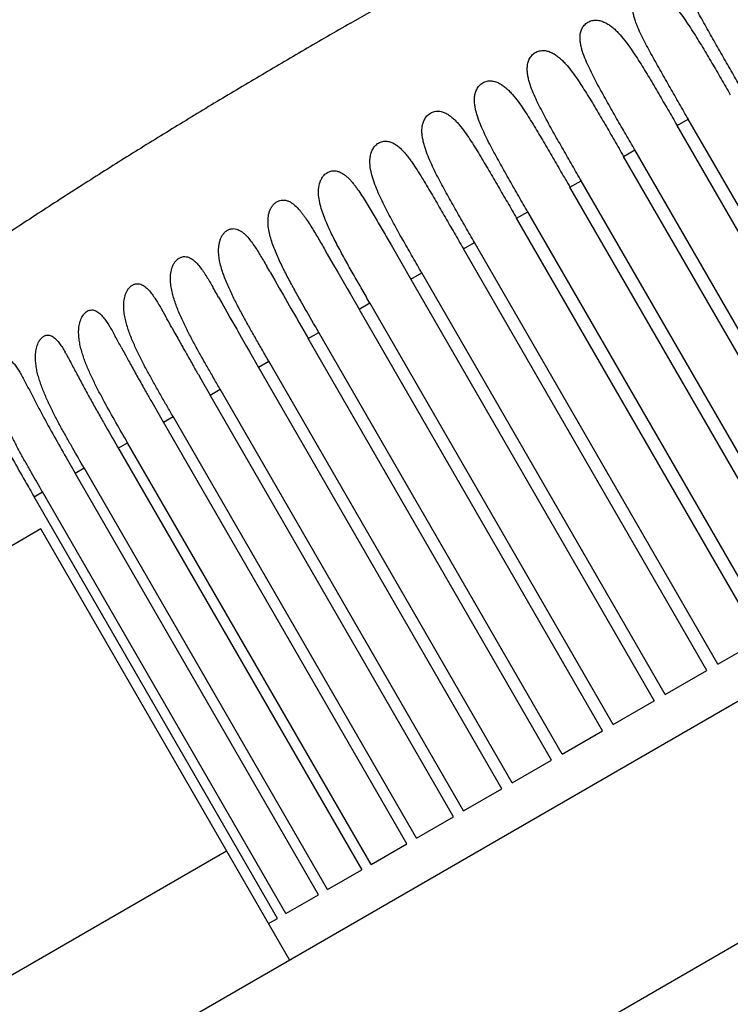
# Model space of a CAD drawing. Units: inches. Extents: x 0 to 221, y 0 to 153.
# Drawn here: x 13 to 13, y 67 to 68 of the extents above; entities that cross this region are included whole.
import ezdxf

# ---------------------------------------------------------------- set-up
doc = ezdxf.new("R2010")
doc.units = ezdxf.units.IN
doc.header["$LTSCALE"] = 1.87
doc.header["$MEASUREMENT"] = 0
doc.layers.get('0').update_dxf_attribs({"linetype": 'CONTINUOUS'})

msp = doc.modelspace()

# ---------------------------------------------------------------- linework, layer by layer
at = {"linetype": 'Continuous'}
for p, q in [((16.28142, 69.22888), (9.59917, 65.37088)), ((13.11588, 68.08253), (13.2659, 68.16915)), ((13.31037, 68.02162), (13.31702, 68.02546)), ((13.46202, 67.77431), (13.31702, 68.02546)), ((13.45537, 67.77047), (13.31037, 68.02162)), ((13.27851, 68.00322), (13.28519, 68.00708)), ((13.43019, 67.75593), (13.28519, 68.00708)), ((13.42351, 67.75207), (13.27851, 68.00322)), ((13.24659, 67.98479), (13.25327, 67.98865)), ((13.39159, 67.73365), (13.24659, 67.98479)), ((13.39827, 67.7375), (13.25327, 67.98865)), ((13.21476, 67.96641), (13.22141, 67.97025)), ((13.35976, 67.71527), (13.21476, 67.96641)), ((13.36641, 67.71911), (13.22141, 67.97025)), ((13.10015, 67.94837), (13.10205, 67.94507)), ((13.14004, 67.95046), (13.14158, 67.9478)), ((13.18312, 67.94815), (13.18972, 67.95196)), ((13.32812, 67.697), (13.18312, 67.94815)), ((13.33472, 67.70081), (13.18972, 67.95196)), ((13.10205, 67.94507), (13.1056, 67.93889)), ((13.14158, 67.9478), (13.14644, 67.93937)), ((13.1056, 67.93889), (13.10829, 67.93422)), ((13.14644, 67.93937), (13.1515, 67.93061)), ((13.06806, 67.93418), (13.07075, 67.92945)), ((13.10829, 67.93422), (13.11066, 67.9301)), ((13.1515, 67.93061), (13.15191, 67.92991)), ((13.1515, 67.93061), (13.29681, 67.67892)), ((13.15181, 67.93007), (13.15833, 67.93384)), ((13.30333, 67.68269), (13.15833, 67.93384)), ((13.07075, 67.92945), (13.07345, 67.92473)), ((13.07345, 67.92473), (13.07587, 67.92049)), ((13.11066, 67.9301), (13.11381, 67.92463)), ((13.11381, 67.92463), (13.1156, 67.92153)), ((13.03726, 67.91942), (13.03924, 67.9159)), ((13.07587, 67.92049), (13.07829, 67.91625)), ((13.1156, 67.92153), (13.12096, 67.91224)), ((13.03924, 67.9159), (13.04222, 67.91061)), ((13.07829, 67.91625), (13.08037, 67.91262)), ((13.12095, 67.91225), (13.12737, 67.91596)), ((13.27237, 67.66481), (13.12737, 67.91596)), ((13.00313, 67.91258), (13.00592, 67.90764)), ((13.00592, 67.90764), (13.00653, 67.90655)), ((13.04222, 67.91061), (13.0441, 67.90727)), ((13.0441, 67.90727), (13.04631, 67.90338)), ((13.08037, 67.91262), (13.08362, 67.90698)), ((13.08362, 67.90698), (13.0853, 67.90406)), ((13.26595, 67.66111), (13.12095, 67.91225)), ((13.00947, 67.90122), (13.01133, 67.89787)), ((13.0853, 67.90406), (13.09076, 67.8946)), ((12.97383, 67.89952), (12.97579, 67.89604)), ((13.04871, 67.89917), (13.0508, 67.89552)), ((13.0508, 67.89552), (13.05394, 67.89004)), ((13.09066, 67.89477), (13.09695, 67.8984)), ((13.24195, 67.64725), (13.09695, 67.8984)), ((12.97926, 67.88968), (12.98201, 67.8846)), ((13.05394, 67.89004), (13.05572, 67.88696)), ((13.23566, 67.64362), (13.09066, 67.89477)), ((13.05572, 67.88696), (13.06116, 67.87752)), ((13.06107, 67.87768), (13.0672, 67.88122)), ((13.20607, 67.62653), (13.06107, 67.87768)), ((13.2122, 67.63007), (13.0672, 67.88122)), ((13.02525, 67.87326), (13.02692, 67.87035)), ((13.02692, 67.87035), (13.03228, 67.86106)), ((13.03228, 67.86106), (13.03823, 67.8645)), ((13.17728, 67.60991), (13.03228, 67.86106)), ((13.18323, 67.61335), (13.03823, 67.8645)), ((12.99746, 67.85703), (12.99906, 67.85426)), ((12.99906, 67.85426), (13.00451, 67.84481)), ((13.00442, 67.84497), (13.01017, 67.84829)), ((13.15517, 67.59715), (13.01017, 67.84829)), ((13.14942, 67.59383), (13.00442, 67.84497)), ((11.88879, 66.83714), (13.62084, 67.83714)), ((12.97758, 67.82948), (12.98311, 67.83267)), ((13.12811, 67.58152), (12.98311, 67.83267)), ((12.97713, 67.83026), (13.12258, 67.57833)), ((12.94653, 67.82394), (12.95189, 67.81465)), ((12.95189, 67.81465), (12.95717, 67.81769)), ((13.09689, 67.5635), (12.95189, 67.81465)), ((13.10217, 67.56655), (12.95717, 67.81769)), ((12.92743, 67.80053), (12.93244, 67.80342)), ((13.07744, 67.55227), (12.93244, 67.80342)), ((13.07243, 67.54938), (12.92743, 67.80053)), ((12.93139, 67.7813), (11.86959, 67.16827)), ((13.07958, 67.52464), (12.93139, 67.7813)), ((13.33472, 67.70081), (13.35976, 67.71527)), ((13.30333, 67.68269), (13.32812, 67.697)), ((13.27237, 67.66481), (13.29681, 67.67892)), ((13.24195, 67.64725), (13.26595, 67.66111)), ((13.2122, 67.63007), (13.23566, 67.64362)), ((13.18323, 67.61335), (13.20607, 67.62653)), ((13.15517, 67.59715), (13.17728, 67.60991)), ((13.12811, 67.58152), (13.14942, 67.59383)), ((12.39256, 67.21459), (13.04208, 67.58959)), ((13.10217, 67.56655), (13.12258, 67.57833)), ((13.07744, 67.55227), (13.09689, 67.5635)), ((13.06708, 67.54629), (13.07243, 67.54938))]:
    msp.add_line(p, q, dxfattribs=at)
for centre, radius, start, end in [((12.28472, 67.48694), 0.90203, 29.72405, 29.99287), ((12.65664, 67.70785), 0.43547, 29.63504, 29.99119), ((12.28288, 67.49497), 0.86559, 29.36459, 29.64963), ((10.95155, 66.76678), 2.3499, 28.86614, 29.01445), ((15.08161, 69.05986), 2.34092, 209.60573, 209.72418), ((12.56552, 67.66918), 0.46882, 28.48785, 28.94024), ((14.55063, 68.75122), 1.76002, 209.00283, 209.14741), ((11.73972, 67.22025), 1.40875, 28.37221, 28.51607), ((14.32108, 68.62337), 1.49727, 209.15317, 209.30662), ((14.35321, 68.64141), 1.53411, 209.30666, 209.46626), ((12.84131, 67.82626), 0.12075, 29.43085, 29.98138), ((14.01403, 68.44529), 1.1745, 208.51526, 208.68683), ((14.48025, 68.71326), 1.68006, 209.46835, 209.63705), ((13.94316, 68.40653), 1.09372, 208.68762, 208.90218), ((13.92873, 68.39864), 1.07727, 208.90552, 209.12611), ((14.75334, 68.8686), 1.99424, 209.63628, 209.75389), ((15.33682, 69.20233), 2.66642, 209.7575, 209.89735), ((13.99909, 68.43784), 1.15781, 209.12608, 209.33056), ((14.13621, 68.51495), 1.31513, 209.33287, 209.55326), ((14.37601, 68.65087), 1.59078, 209.55189, 209.69531), ((14.86788, 68.93157), 2.15711, 209.69996, 209.87701), ((17.59614, 70.49823), 5.39207, 209.90652, 210.0206)]:
    msp.add_arc(centre, radius, start, end, dxfattribs=at)
for points, knots in [([(13.34875, 68.04357), (13.34693, 68.04673), (13.34328, 68.05304), (13.33873, 68.06093), (13.33509, 68.06725), (13.33238, 68.07199), (13.32967, 68.07673), (13.327, 68.08147), (13.32437, 68.08622), (13.32183, 68.09098), (13.31945, 68.09575), (13.31766, 68.09977), (13.31646, 68.10302), (13.31573, 68.10546), (13.3152, 68.10791), (13.31496, 68.11038), (13.31511, 68.11284), (13.31579, 68.11524), (13.31692, 68.11704), (13.31815, 68.11825), (13.31926, 68.119), (13.32049, 68.11959), (13.32181, 68.11998), (13.32317, 68.12017), (13.32499, 68.1202), (13.32721, 68.11983), (13.32973, 68.11893), (13.33207, 68.11767), (13.33424, 68.11616), (13.33627, 68.11447), (13.33883, 68.11201), (13.34179, 68.10867), (13.34508, 68.10441), (13.3482, 68.09998), (13.3512, 68.09545), (13.35411, 68.09084), (13.35792, 68.08463), (13.36257, 68.0768), (13.36807, 68.06735), (13.37172, 68.06104), (13.37354, 68.05788)], [0, 0, 0, 0, 0.06359, 0.127177, 0.158962, 0.190732, 0.222471, 0.254151, 0.285721, 0.317099, 0.348169, 0.378746, 0.393777, 0.408589, 0.423157, 0.437492, 0.45167, 0.465906, 0.480553, 0.48814, 0.495919, 0.503832, 0.511802, 0.519791, 0.527738, 0.543407, 0.558864, 0.574213, 0.589539, 0.604903, 0.620327, 0.651379, 0.682685, 0.714181, 0.745805, 0.777511, 0.809261, 0.872823, 0.93641, 1, 1, 1, 1]), ([(13.31712, 68.02529), (13.3153, 68.02845), (13.31166, 68.03475), (13.30711, 68.04264), (13.30349, 68.04896), (13.30079, 68.0537), (13.29811, 68.05845), (13.29546, 68.0632), (13.29287, 68.06796), (13.29038, 68.07274), (13.28805, 68.07754), (13.28633, 68.0816), (13.28519, 68.08488), (13.28451, 68.08735), (13.28403, 68.08984), (13.28385, 68.09234), (13.28405, 68.09483), (13.28477, 68.09727), (13.28592, 68.0991), (13.28717, 68.10033), (13.28828, 68.10111), (13.28951, 68.10172), (13.29082, 68.10212), (13.29218, 68.10233), (13.29398, 68.10236), (13.29618, 68.102), (13.29867, 68.10109), (13.30097, 68.09982), (13.3031, 68.0983), (13.30509, 68.09659), (13.30761, 68.09411), (13.31051, 68.09074), (13.31375, 68.08646), (13.31683, 68.08202), (13.3198, 68.07747), (13.32269, 68.07286), (13.32647, 68.06665), (13.33111, 68.05882), (13.3366, 68.04937), (13.34024, 68.04307), (13.34206, 68.03991)], [0, 0, 0, 0, 0.063544, 0.127084, 0.158846, 0.190593, 0.22231, 0.25397, 0.285523, 0.316894, 0.347975, 0.378603, 0.393687, 0.408581, 0.423272, 0.437784, 0.452202, 0.466733, 0.481677, 0.489385, 0.497248, 0.505208, 0.513183, 0.52114, 0.529032, 0.544542, 0.559827, 0.575019, 0.590214, 0.605472, 0.620812, 0.651746, 0.682976, 0.71442, 0.746006, 0.77768, 0.809404, 0.872916, 0.936456, 1, 1, 1, 1]), ([(13.28528, 68.00691), (13.28346, 68.01006), (13.27982, 68.01637), (13.27437, 68.02584), (13.26986, 68.03375), (13.26631, 68.04009), (13.26368, 68.04486), (13.26113, 68.04964), (13.25868, 68.05445), (13.25642, 68.05929), (13.25476, 68.06338), (13.25369, 68.0667), (13.25305, 68.0692), (13.25263, 68.07172), (13.25251, 68.07426), (13.25277, 68.07679), (13.25355, 68.07925), (13.25474, 68.0811), (13.25602, 68.08235), (13.25714, 68.08313), (13.25837, 68.08374), (13.25968, 68.08414), (13.26103, 68.08434), (13.26281, 68.08437), (13.26499, 68.08399), (13.26743, 68.08304), (13.26968, 68.08175), (13.27177, 68.0802), (13.27372, 68.07846), (13.27618, 68.07595), (13.27903, 68.07255), (13.28221, 68.06824), (13.28524, 68.06377), (13.28818, 68.05921), (13.29104, 68.05458), (13.29481, 68.04835), (13.29943, 68.04051), (13.30492, 68.03107), (13.30856, 68.02476), (13.31038, 68.0216)], [0, 0, 0, 0, 0.063515, 0.127026, 0.190507, 0.222211, 0.25386, 0.285406, 0.316779, 0.347879, 0.378564, 0.393703, 0.40868, 0.423492, 0.438176, 0.452824, 0.467634, 0.482856, 0.490671, 0.498603, 0.506587, 0.514541, 0.522442, 0.53025, 0.545561, 0.56065, 0.575676, 0.590738, 0.605895, 0.621159, 0.651992, 0.683163, 0.714569, 0.74613, 0.777785, 0.809491, 0.872974, 0.936485, 1, 1, 1, 1]), ([(13.11588, 68.08253), (13.11129, 68.07988), (13.10212, 68.07459), (13.08396, 68.06406), (13.06147, 68.05088), (13.03463, 68.03486), (13.00783, 68.01855), (12.98107, 68.00197), (12.95448, 67.98515), (12.92807, 67.9681), (12.90187, 67.95078), (12.87589, 67.93314), (12.85019, 67.91507), (12.82908, 67.89958), (12.81247, 67.88682), (12.80019, 67.87702), (12.78813, 67.86694), (12.77637, 67.85652), (12.76499, 67.84566), (12.75425, 67.83418), (12.74602, 67.82397), (12.74014, 67.81529), (12.73618, 67.80849), (12.73282, 67.80137), (12.73021, 67.79394), (12.72852, 67.78625), (12.72806, 67.78102), (12.72801, 67.7784)], [0, 0, 0, 0, 0.031625, 0.063217, 0.125228, 0.187194, 0.249747, 0.312446, 0.375023, 0.437516, 0.499982, 0.562452, 0.624938, 0.68744, 0.718685, 0.749929, 0.78118, 0.812444, 0.843723, 0.87498, 0.906228, 0.921854, 0.937484, 0.953134, 0.968766, 0.984381, 1, 1, 1, 1]), ([(13.25336, 67.9885), (13.25154, 67.99165), (13.2479, 67.99796), (13.24246, 68.00743), (13.23796, 68.01534), (13.23443, 68.0217), (13.23183, 68.02648), (13.22931, 68.03128), (13.22691, 68.03611), (13.2247, 68.04099), (13.22311, 68.04512), (13.2221, 68.04847), (13.22151, 68.051), (13.22114, 68.05355), (13.22107, 68.05612), (13.2214, 68.05868), (13.22223, 68.06117), (13.22345, 68.06304), (13.22474, 68.0643), (13.22587, 68.06508), (13.2271, 68.06569), (13.2284, 68.06609), (13.22974, 68.06628), (13.2315, 68.06629), (13.23364, 68.06589), (13.23603, 68.06492), (13.23823, 68.06359), (13.24027, 68.06201), (13.24217, 68.06025), (13.24458, 68.05771), (13.24736, 68.05427), (13.25049, 68.04993), (13.25348, 68.04544), (13.25638, 68.04085), (13.25922, 68.03621), (13.26296, 68.02998), (13.26757, 68.02213), (13.27305, 68.01268), (13.27669, 68.00637), (13.27851, 68.00322)], [0, 0, 0, 0, 0.063505, 0.127007, 0.19048, 0.222181, 0.253829, 0.285378, 0.316764, 0.347898, 0.378656, 0.393858, 0.408925, 0.423863, 0.438719, 0.453589, 0.468654, 0.484112, 0.492007, 0.499979, 0.507958, 0.515865, 0.523683, 0.531389, 0.546471, 0.561349, 0.576202, 0.591132, 0.606191, 0.621384, 0.652128, 0.683251, 0.714631, 0.746176, 0.777822, 0.809521, 0.872993, 0.936495, 1, 1, 1, 1]), ([(13.2215, 67.97009), (13.21968, 67.97325), (13.21604, 67.97956), (13.21059, 67.98904), (13.20611, 67.99698), (13.20259, 68.00335), (13.20001, 68.00815), (13.19752, 68.01298), (13.19517, 68.01784), (13.19302, 68.02276), (13.19149, 68.02693), (13.19053, 68.03032), (13.19, 68.03288), (13.18969, 68.03546), (13.18968, 68.03806), (13.19006, 68.04065), (13.19081, 68.04273), (13.19171, 68.04427), (13.19255, 68.04535), (13.19354, 68.04629), (13.19467, 68.04707), (13.19591, 68.04766), (13.19721, 68.04804), (13.19853, 68.04821), (13.20026, 68.04819), (13.20236, 68.04774), (13.20469, 68.04672), (13.20683, 68.04535), (13.20881, 68.04373), (13.21066, 68.04193), (13.213, 68.03935), (13.21573, 68.03586), (13.21879, 68.03148), (13.22173, 68.02696), (13.2246, 68.02235), (13.22742, 68.01769), (13.23114, 68.01143), (13.23574, 68.00356), (13.24122, 67.9941), (13.24487, 67.98779), (13.24669, 67.98463)], [0, 0, 0, 0, 0.063511, 0.127019, 0.190499, 0.222205, 0.25386, 0.285422, 0.31683, 0.348006, 0.378845, 0.394113, 0.409273, 0.424338, 0.439362, 0.454444, 0.469745, 0.477544, 0.48544, 0.493391, 0.501373, 0.509312, 0.517134, 0.524838, 0.532411, 0.547226, 0.561876, 0.576557, 0.591363, 0.606336, 0.62147, 0.652148, 0.683243, 0.714612, 0.746155, 0.777801, 0.809503, 0.872981, 0.936489, 1, 1, 1, 1]), ([(13.18982, 67.95179), (13.18799, 67.95495), (13.18435, 67.96125), (13.17892, 67.97073), (13.17445, 67.97866), (13.17096, 67.98505), (13.16841, 67.98985), (13.16595, 67.9947), (13.16364, 67.99958), (13.16154, 68.00452), (13.16007, 68.00872), (13.15916, 68.01213), (13.15866, 68.01471), (13.15839, 68.01732), (13.15842, 68.01995), (13.15884, 68.02256), (13.1596, 68.02466), (13.16051, 68.02622), (13.16134, 68.0273), (13.16233, 68.02826), (13.16345, 68.02904), (13.16467, 68.02964), (13.16595, 68.03003), (13.16725, 68.0302), (13.16895, 68.03017), (13.17101, 68.02972), (13.17328, 68.02867), (13.17537, 68.02728), (13.17729, 68.02564), (13.17909, 68.02382), (13.18138, 68.0212), (13.18404, 68.01769), (13.18704, 68.01328), (13.18993, 68.00874), (13.19276, 68.00412), (13.19556, 67.99945), (13.19832, 67.99475), (13.20108, 67.99004), (13.20474, 67.98374), (13.2093, 67.97586), (13.21294, 67.96955), (13.21476, 67.9664)], [0, 0, 0, 0, 0.063541, 0.127079, 0.19059, 0.222313, 0.253988, 0.285577, 0.317025, 0.348262, 0.379206, 0.394553, 0.409814, 0.425012, 0.440201, 0.455473, 0.470967, 0.478842, 0.486796, 0.494769, 0.502733, 0.510615, 0.518344, 0.525927, 0.533367, 0.547911, 0.56233, 0.576832, 0.591508, 0.606389, 0.62146, 0.652069, 0.683136, 0.714499, 0.746046, 0.777702, 0.809416, 0.841161, 0.872922, 0.936459, 1, 1, 1, 1]), ([(13.15842, 67.93368), (13.1566, 67.93684), (13.15296, 67.94314), (13.14753, 67.95262), (13.14308, 67.96056), (13.13961, 67.96696), (13.13708, 67.97178), (13.13465, 67.97664), (13.13238, 67.98154), (13.13034, 67.98652), (13.12864, 67.99158), (13.12749, 67.99676), (13.1273, 68.00121), (13.12791, 68.0047), (13.12869, 68.00682), (13.12961, 68.00838), (13.13045, 68.00947), (13.13144, 68.01042), (13.13255, 68.01121), (13.13375, 68.0118), (13.13541, 68.01229), (13.13754, 68.01238), (13.13996, 68.01179), (13.14217, 68.01071), (13.14419, 68.00928), (13.14605, 68.0076), (13.1478, 68.00575), (13.14945, 68.00378), (13.15104, 68.0017), (13.15309, 67.99883), (13.15555, 67.99511), (13.1584, 67.99054), (13.16119, 67.9859), (13.16396, 67.98122), (13.16671, 67.97651), (13.16945, 67.97179), (13.1731, 67.96549), (13.17766, 67.95761), (13.1813, 67.9513), (13.18312, 67.94815)], [0, 0, 0, 0, 0.063595, 0.127188, 0.190755, 0.222508, 0.254217, 0.285845, 0.317344, 0.348655, 0.379713, 0.410487, 0.441114, 0.456566, 0.472232, 0.480172, 0.488163, 0.496136, 0.504054, 0.511845, 0.519446, 0.534114, 0.548357, 0.562535, 0.576864, 0.591423, 0.606229, 0.621252, 0.636462, 0.651824, 0.682887, 0.714263, 0.745832, 0.777513, 0.809253, 0.841025, 0.872813, 0.936405, 1, 1, 1, 1]), ([(13.12746, 67.91579), (13.12589, 67.91852), (13.12274, 67.92398), (13.11803, 67.93218), (13.11339, 67.94041), (13.10887, 67.9487), (13.10527, 67.95568), (13.10261, 67.96136), (13.10076, 67.96565), (13.09912, 67.97001), (13.09779, 67.97444), (13.0969, 67.97897), (13.09669, 67.98359), (13.09741, 67.98744), (13.09857, 67.98993), (13.09945, 67.99124), (13.10023, 67.99214), (13.1011, 67.99293), (13.10206, 67.99359), (13.10308, 67.9941), (13.10448, 67.99455), (13.10593, 67.99469), (13.10734, 67.99454), (13.10868, 67.99422), (13.11029, 67.99356), (13.11207, 67.99246), (13.11372, 67.99113), (13.11527, 67.98963), (13.11673, 67.988), (13.11813, 67.98628), (13.11948, 67.98448), (13.12123, 67.98199), (13.12334, 67.97879), (13.12579, 67.97485), (13.12819, 67.97084), (13.13137, 67.96544), (13.13532, 67.95864), (13.13846, 67.95319), (13.14004, 67.95046)], [0, 0, 0, 0, 0.063843, 0.127685, 0.191514, 0.255295, 0.318929, 0.350631, 0.382213, 0.413633, 0.444862, 0.475909, 0.5069, 0.538184, 0.5541, 0.562128, 0.570142, 0.578092, 0.585947, 0.593651, 0.601159, 0.615645, 0.62271, 0.629706, 0.643646, 0.657693, 0.671972, 0.686506, 0.701287, 0.716285, 0.731469, 0.746805, 0.777834, 0.8092, 0.840788, 0.872517, 0.936198, 1, 1, 1, 1]), ([(13.09705, 67.89823), (13.09427, 67.90304), (13.09011, 67.91024), (13.08465, 67.91989), (13.0813, 67.92596), (13.07869, 67.93084), (13.07614, 67.93575), (13.07371, 67.94071), (13.07148, 67.94575), (13.06996, 67.94957), (13.06862, 67.95344), (13.06754, 67.95738), (13.06682, 67.9614), (13.06667, 67.9648), (13.06691, 67.96752), (13.06733, 67.96954), (13.06801, 67.9715), (13.06883, 67.97304), (13.06965, 67.97417), (13.07034, 67.97494), (13.07111, 67.97562), (13.0722, 67.97637), (13.07368, 67.97704), (13.07555, 67.97731), (13.07736, 67.97712), (13.07906, 67.97654), (13.08064, 67.97569), (13.08263, 67.97426), (13.08441, 67.97251), (13.08606, 67.97059), (13.08726, 67.96907), (13.08842, 67.96748), (13.08994, 67.9653), (13.09177, 67.96248), (13.0939, 67.95902), (13.09671, 67.95432), (13.09877, 67.95075), (13.10015, 67.94837)], [0, 0, 0, 0, 0.128247, 0.192364, 0.256456, 0.288481, 0.32048, 0.38433, 0.416144, 0.447851, 0.479432, 0.510876, 0.542212, 0.573549, 0.58931, 0.605167, 0.621163, 0.637236, 0.645288, 0.653282, 0.661179, 0.668953, 0.683949, 0.69823, 0.712048, 0.725715, 0.739465, 0.753433, 0.78215, 0.796905, 0.811875, 0.827035, 0.84235, 0.873352, 0.904716, 0.936328, 1, 1, 1, 1]), ([(13.06727, 67.8811), (13.06597, 67.88336), (13.06336, 67.88787), (13.05947, 67.89465), (13.05562, 67.90144), (13.05184, 67.90828), (13.04818, 67.91516), (13.04527, 67.92098), (13.04311, 67.92569), (13.0416, 67.92926), (13.04022, 67.93287), (13.03901, 67.93654), (13.03804, 67.94026), (13.03739, 67.94405), (13.0372, 67.9479), (13.03756, 67.95112), (13.03827, 67.95362), (13.03905, 67.95542), (13.0401, 67.95707), (13.04141, 67.95847), (13.04271, 67.95935), (13.04382, 67.95983), (13.04492, 67.96014), (13.04632, 67.96025), (13.04795, 67.95998), (13.04948, 67.95938), (13.0509, 67.95855), (13.05224, 67.95753), (13.05393, 67.95596), (13.05587, 67.95371), (13.05803, 67.95078), (13.06008, 67.94768), (13.06274, 67.94337), (13.06467, 67.94007), (13.06595, 67.93785)], [0, 0, 0, 0, 0.064347, 0.128694, 0.193036, 0.257362, 0.321639, 0.385805, 0.417813, 0.44975, 0.481598, 0.513349, 0.545003, 0.576593, 0.608217, 0.640043, 0.656118, 0.672246, 0.688347, 0.704149, 0.71937, 0.726707, 0.733833, 0.7476, 0.760998, 0.774359, 0.787884, 0.801682, 0.815786, 0.844852, 0.874867, 0.905569, 0.936751, 1, 1, 1, 1]), ([(13.03833, 67.86433), (13.03709, 67.86649), (13.03459, 67.87081), (13.03087, 67.87729), (13.02719, 67.88379), (13.02357, 67.89032), (13.02005, 67.89691), (13.0167, 67.90357), (13.01361, 67.91034), (13.01139, 67.91612), (13.00997, 67.92084), (13.00914, 67.92444), (13.00863, 67.9281), (13.00855, 67.9318), (13.00897, 67.93489), (13.0097, 67.93727), (13.01047, 67.93899), (13.01131, 67.94029), (13.0121, 67.94123), (13.01295, 67.94205), (13.01391, 67.94271), (13.01493, 67.94318), (13.01595, 67.94348), (13.01725, 67.94361), (13.01876, 67.94338), (13.02019, 67.94284), (13.02152, 67.94206), (13.02276, 67.9411), (13.02434, 67.93962), (13.02616, 67.93749), (13.02818, 67.9347), (13.0301, 67.93174), (13.03197, 67.92866), (13.03319, 67.92657), (13.03379, 67.92552)], [0, 0, 0, 0, 0.064563, 0.129125, 0.193684, 0.258231, 0.322743, 0.387176, 0.451447, 0.515461, 0.547365, 0.579211, 0.611043, 0.642955, 0.675076, 0.69126, 0.707428, 0.723477, 0.731377, 0.739129, 0.754072, 0.761243, 0.768191, 0.78157, 0.794594, 0.807599, 0.820819, 0.834351, 0.848238, 0.876977, 0.906788, 0.937375, 0.968501, 1, 1, 1, 1]), ([(13.01026, 67.84814), (13.00905, 67.85022), (13.00665, 67.85438), (13.00306, 67.86063), (12.99951, 67.8669), (12.99602, 67.87321), (12.99262, 67.87956), (12.98937, 67.88598), (12.98636, 67.8925), (12.98415, 67.89806), (12.98267, 67.9026), (12.98175, 67.90605), (12.98108, 67.90956), (12.98074, 67.91312), (12.98083, 67.91671), (12.98139, 67.91968), (12.9822, 67.92194), (12.98302, 67.92354), (12.98388, 67.92473), (12.98468, 67.92557), (12.98531, 67.92611), (12.98599, 67.92656), (12.98668, 67.92692), (12.9874, 67.92718), (12.98835, 67.92739), (12.98955, 67.92742), (12.99094, 67.9271), (12.99223, 67.9265), (12.99345, 67.9257), (12.99459, 67.92474), (12.99604, 67.92326), (12.99773, 67.92116), (12.9996, 67.91844), (13.00139, 67.91556), (13.00255, 67.91358), (13.00313, 67.91258)], [0, 0, 0, 0, 0.064784, 0.129569, 0.194351, 0.259123, 0.32387, 0.388558, 0.453127, 0.517508, 0.549622, 0.581689, 0.613737, 0.645824, 0.678031, 0.710412, 0.726647, 0.742747, 0.758553, 0.76624, 0.773731, 0.781011, 0.788062, 0.794879, 0.801481, 0.81427, 0.826838, 0.839538, 0.852553, 0.865954, 0.879758, 0.90842, 0.938219, 0.968829, 1, 1, 1, 1]), ([(12.98314, 67.83261), (12.98082, 67.83664), (12.97616, 67.84471), (12.97044, 67.85485), (12.96605, 67.86306), (12.96289, 67.86928), (12.96044, 67.87455), (12.95864, 67.87883), (12.95739, 67.88207), (12.95627, 67.88535), (12.95531, 67.88869), (12.95455, 67.89207), (12.95405, 67.89551), (12.95389, 67.89899), (12.95413, 67.9019), (12.95462, 67.90418), (12.95531, 67.90638), (12.95635, 67.90843), (12.9578, 67.91011), (12.95903, 67.91105), (12.96035, 67.91164), (12.96172, 67.91184), (12.96304, 67.91168), (12.96429, 67.91121), (12.96545, 67.91052), (12.96655, 67.90965), (12.96758, 67.90865), (12.9689, 67.90714), (12.97044, 67.90504), (12.97218, 67.90234), (12.97328, 67.90047), (12.97383, 67.89952)], [0, 0, 0, 0, 0.130056, 0.260098, 0.325097, 0.390052, 0.454919, 0.487305, 0.519653, 0.55196, 0.584234, 0.616492, 0.648768, 0.681124, 0.71361, 0.729894, 0.746172, 0.778048, 0.793267, 0.807591, 0.820929, 0.83344, 0.845602, 0.857792, 0.870317, 0.883264, 0.896675, 0.91052, 0.939316, 0.969255, 1, 1, 1, 1]), ([(12.95726, 67.81753), (12.95499, 67.82146), (12.95159, 67.82736), (12.94711, 67.83525), (12.94381, 67.84121), (12.94059, 67.84721), (12.93751, 67.85327), (12.93462, 67.85942), (12.93245, 67.86466), (12.93094, 67.86892), (12.92995, 67.87216), (12.92912, 67.87544), (12.92852, 67.87878), (12.92819, 67.88216), (12.92822, 67.88557), (12.92863, 67.88839), (12.92925, 67.89057), (12.92988, 67.89213), (12.93067, 67.89357), (12.93148, 67.89463), (12.9322, 67.89535), (12.93277, 67.89581), (12.93337, 67.89618), (12.93398, 67.89647), (12.9346, 67.89667), (12.93543, 67.8968), (12.93646, 67.89675), (12.93765, 67.89639), (12.93875, 67.89577), (12.93979, 67.89497), (12.94077, 67.89402), (12.9417, 67.89296), (12.9429, 67.8914), (12.94431, 67.88928), (12.94537, 67.88751), (12.9459, 67.8866)], [0, 0, 0, 0, 0.13052, 0.195779, 0.261032, 0.326271, 0.391476, 0.456617, 0.521655, 0.554134, 0.58659, 0.619032, 0.65149, 0.684001, 0.716597, 0.749248, 0.765539, 0.781659, 0.797433, 0.812606, 0.81986, 0.826853, 0.833579, 0.84004, 0.84625, 0.85226, 0.863962, 0.875642, 0.887661, 0.900174, 0.913206, 0.92675, 0.940735, 0.969816, 1, 1, 1, 1]), ([(12.94647, 67.88559), (12.94709, 67.88448), (12.94832, 67.88224), (12.95075, 67.87767), (12.9538, 67.87187), (12.95753, 67.8649), (12.96135, 67.85793), (12.96524, 67.85099), (12.97049, 67.84176), (12.97448, 67.83486), (12.97713, 67.83026)], [0, 0, 0, 0, 0.060216, 0.121412, 0.245489, 0.370708, 0.496389, 0.62224, 0.748149, 1, 1, 1, 1]), ([(12.93253, 67.80327), (12.93031, 67.80711), (12.92699, 67.81286), (12.92261, 67.82058), (12.91939, 67.82639), (12.91625, 67.83225), (12.91323, 67.83817), (12.91039, 67.84418), (12.90783, 67.8503), (12.90566, 67.85657), (12.90434, 67.86194), (12.90375, 67.86633), (12.90361, 67.86965), (12.90385, 67.87298), (12.90444, 67.87568), (12.9052, 67.87772), (12.90593, 67.87913), (12.9068, 67.88038), (12.9078, 67.88138), (12.90875, 67.88198), (12.90953, 67.88228), (12.9103, 67.88245), (12.91126, 67.88244), (12.91237, 67.88212), (12.91341, 67.88155), (12.91439, 67.88079), (12.9153, 67.87988), (12.91617, 67.87886), (12.91701, 67.87773), (12.9181, 67.87612), (12.91886, 67.87485), (12.91936, 67.87399)], [0, 0, 0, 0, 0.131037, 0.196555, 0.262068, 0.32757, 0.393048, 0.458478, 0.523833, 0.589105, 0.654345, 0.68702, 0.719763, 0.752548, 0.785164, 0.801232, 0.816886, 0.831889, 0.845874, 0.858701, 0.864713, 0.870496, 0.881675, 0.892836, 0.904369, 0.916485, 0.929191, 0.942478, 0.95627, 0.970498, 1, 1, 1, 1]), ([(12.91936, 67.87399), (12.91992, 67.87302), (12.92101, 67.87103), (12.92261, 67.86799), (12.9242, 67.86488), (12.92635, 67.86068), (12.92908, 67.85539), (12.93356, 67.84694), (12.93937, 67.83644), (12.94414, 67.8281), (12.94653, 67.82394)], [0, 0, 0, 0, 0.059025, 0.119472, 0.180868, 0.242892, 0.368084, 0.494085, 0.746912, 1, 1, 1, 1]), ([(12.89461, 67.86124), (12.89517, 67.86025), (12.89625, 67.85822), (12.89783, 67.8551), (12.89941, 67.8519), (12.90155, 67.84757), (12.90428, 67.84213), (12.90882, 67.83343), (12.91474, 67.82264), (12.91962, 67.81409), (12.92208, 67.80981)], [0, 0, 0, 0, 0.058395, 0.118539, 0.179808, 0.241805, 0.367091, 0.493266, 0.746498, 1, 1, 1, 1])]:
    msp.add_open_spline(points, degree=3, knots=knots, dxfattribs=at)

doc.saveas('drawing.dxf')
